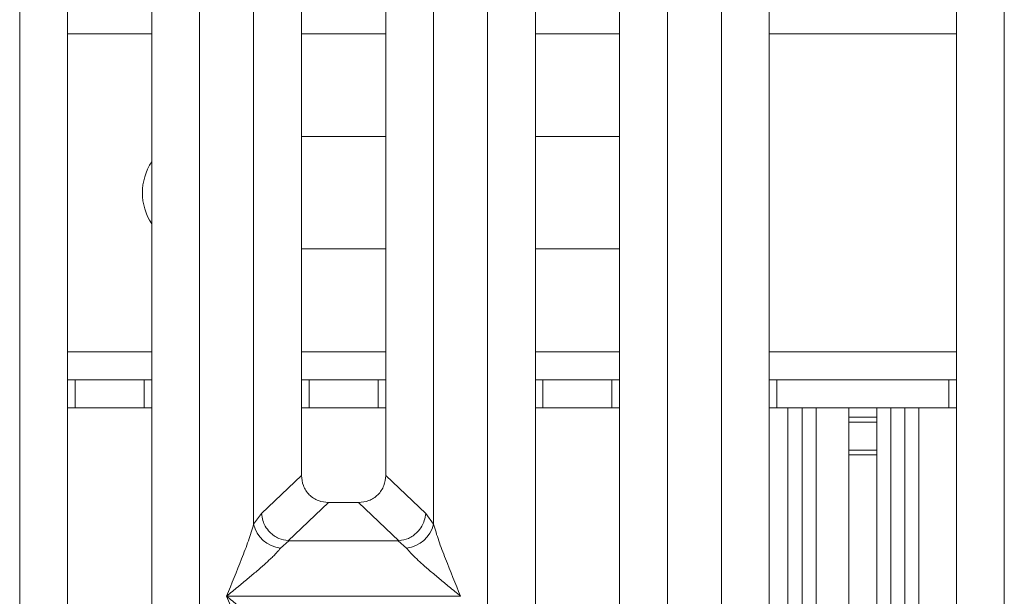
# Model space of a CAD drawing. Units: millimetres. Extents: x 5 to 415, y 5 to 292.
# Drawn here: x 112 to 120, y 90 to 95 of the extents above; entities that cross this region are included whole.
import ezdxf

# ---------------------------------------------------------------- set-up
doc = ezdxf.new("R2010")
doc.units = ezdxf.units.MM

msp = doc.modelspace()

# ---------------------------------------------------------------- linework, layer by layer
at = {"color": 7, "linetype": 'Continuous', "lineweight": 15}
for p, q in [((112.05679, 105.9619), (112.05679, 87.56166)), ((112.80679, 87.56166), (112.80679, 105.9619)), ((113.71376, 90.46552), (113.71376, 105.9619)), ((114.14012, 105.9619), (114.14012, 90.89749)), ((114.89012, 90.89749), (114.89012, 105.9619)), ((115.31649, 105.9619), (115.31649, 90.46552)), ((116.22346, 105.9619), (116.22346, 87.56166)), ((116.97346, 87.56166), (116.97346, 105.9619)), ((117.88042, 84.65517), (117.88042, 105.9619)), ((118.30679, 105.9619), (118.30679, 84.75906)), ((119.97346, 84.75906), (119.97346, 105.9619)), ((120.39982, 105.9619), (120.39982, 84.65517)), ((111.63042, 87.13219), (111.63042, 100.06016)), ((113.23316, 100.06016), (113.23316, 87.13219)), ((115.79709, 87.13219), (115.79709, 100.06016)), ((117.39982, 100.06016), (117.39982, 87.13219)), ((114.14012, 93.9157), (114.89012, 93.9157)), ((116.22346, 93.9157), (116.97346, 93.9157)), ((114.89012, 92.9157), (114.14012, 92.9157)), ((116.97346, 92.9157), (116.22346, 92.9157)), ((112.05679, 91.74904), (112.12432, 91.74904)), ((112.12432, 91.74904), (112.12432, 91.49904)), ((112.7387, 91.74904), (112.12432, 91.74904)), ((112.7387, 91.49904), (112.7387, 91.74904)), ((112.7387, 91.74904), (112.80679, 91.74904)), ((114.14012, 91.74904), (114.20765, 91.74904)), ((114.20765, 91.74904), (114.20765, 91.49904)), ((114.82203, 91.74904), (114.20765, 91.74904)), ((114.82203, 91.49904), (114.82203, 91.74904)), ((114.82203, 91.74904), (114.89012, 91.74904)), ((116.22346, 91.74904), (116.29098, 91.74904)), ((116.29098, 91.74904), (116.29098, 91.49904)), ((116.90536, 91.74904), (116.29098, 91.74904)), ((116.90536, 91.49904), (116.90536, 91.74904)), ((116.90536, 91.74904), (116.97346, 91.74904)), ((118.30679, 91.74904), (118.37432, 91.74904)), ((118.37432, 91.74904), (118.37432, 91.49904)), ((119.90536, 91.74904), (118.37432, 91.74904)), ((119.90536, 91.49904), (119.90536, 91.74904)), ((119.90536, 91.74904), (119.97346, 91.74904)), ((112.12432, 91.49904), (112.05679, 91.49904)), ((112.7387, 91.49904), (112.12432, 91.49904)), ((112.80679, 91.49904), (112.7387, 91.49904)), ((114.20765, 91.49904), (114.14012, 91.49904)), ((114.82203, 91.49904), (114.20765, 91.49904)), ((114.89012, 91.49904), (114.82203, 91.49904)), ((116.29098, 91.49904), (116.22346, 91.49904)), ((116.90536, 91.49904), (116.29098, 91.49904)), ((116.97346, 91.49904), (116.90536, 91.49904)), ((118.37432, 91.49904), (118.30679, 91.49904)), ((119.90536, 91.49904), (118.37432, 91.49904)), ((118.59817, 91.49904), (118.59817, 84.5952)), ((118.72317, 91.49904), (118.72317, 84.56638)), ((119.01484, 91.4157), (119.01484, 91.49904)), ((119.26484, 91.49904), (119.26484, 91.4157)), ((119.38984, 83.97404), (119.38984, 91.49904)), ((119.51484, 83.97404), (119.51484, 91.49904)), ((119.97346, 91.49904), (119.90536, 91.49904)), ((119.01484, 91.4157), (119.26484, 91.4157)), ((119.01484, 91.37404), (119.01484, 91.4157)), ((119.26484, 91.4157), (119.26484, 91.37404)), ((119.26484, 91.37404), (119.01484, 91.37404)), ((119.01484, 91.12404), (119.01484, 91.37404)), ((119.26484, 91.12404), (119.26484, 91.37404)), ((119.01484, 91.12404), (119.26484, 91.12404)), ((119.01484, 91.08237), (119.01484, 91.12404)), ((119.26484, 91.12404), (119.26484, 91.08237)), ((119.26484, 91.08237), (119.01484, 91.08237)), ((119.01484, 83.4157), (119.01484, 91.08237)), ((119.26484, 83.4157), (119.26484, 91.08237)), ((114.14012, 90.89749), (113.78403, 90.55987)), ((115.24622, 90.55987), (114.89012, 90.89749)), ((114.38138, 90.65717), (114.02174, 90.31619)), ((114.38138, 90.65717), (114.64887, 90.65717)), ((115.00851, 90.31619), (114.64887, 90.65717)), ((113.78403, 90.55987), (113.71376, 90.46552)), ((115.31649, 90.46552), (115.24622, 90.55987)), ((114.02784, 90.31597), (113.95406, 90.25156)), ((114.02174, 90.31619), (114.02784, 90.31597)), ((115.00241, 90.31597), (114.02784, 90.31597)), ((115.00851, 90.31619), (115.00241, 90.31597)), ((115.07619, 90.25156), (115.00241, 90.31597)), ((113.47346, 89.82364), (113.4742, 89.82258)), ((113.4742, 89.82258), (113.47346, 89.82153)), ((115.55604, 89.82258), (113.4742, 89.82258)), ((115.55604, 89.82258), (115.55679, 89.82364)), ((115.55679, 89.82153), (115.55604, 89.82258))]:
    msp.add_line(p, q, dxfattribs=at)
at = {"color": 8, "linetype": 'Continuous', "lineweight": 15}
for p, q in [((112.05679, 94.83237), (112.80679, 94.83237)), ((114.14012, 94.83237), (114.89012, 94.83237)), ((116.22346, 94.83237), (116.97346, 94.83237)), ((118.30679, 94.83237), (119.97346, 94.83237)), ((112.80679, 91.99904), (112.05679, 91.99904)), ((114.89012, 91.99904), (114.14012, 91.99904)), ((116.97346, 91.99904), (116.22346, 91.99904)), ((119.97346, 91.99904), (118.30679, 91.99904)), ((118.47317, 91.49904), (118.47317, 84.59587)), ((119.63984, 84.5952), (119.63984, 91.49904))]:
    msp.add_line(p, q, dxfattribs=at)
at = {"color": 7, "linetype": 'Continuous', "lineweight": 15}
for centre, radius, start, end in [((113.22317, 93.4157), 0.5, 146.384061, 213.615938), ((113.98225, 90.52515), 0.27504, 192.520917, 264.11601), ((115.048, 90.52515), 0.27504, 275.884017, 347.479093)]:
    msp.add_arc(centre, radius, start, end, dxfattribs=at)
for points, knots in [([(114.14012, 90.89749), (114.14325, 90.86673), (114.14804, 90.81963), (114.17777, 90.76325), (114.20854, 90.72533), (114.24662, 90.69467), (114.30323, 90.66504), (114.35051, 90.66028), (114.38138, 90.65717)], [0, 0, 0, 0, 0.2423024, 0.3710456, 0.4993663, 0.6275625, 0.7568229, 1, 1, 1, 1]), ([(114.64887, 90.65717), (114.67974, 90.66028), (114.72698, 90.66504), (114.7836, 90.69465), (114.82167, 90.72529), (114.85245, 90.76323), (114.8822, 90.8196), (114.887, 90.86673), (114.89012, 90.89749)], [0, 0, 0, 0, 0.2431771, 0.3722113, 0.5006339, 0.6287286, 0.7576975, 1, 1, 1, 1]), ([(113.78403, 90.55987), (113.787, 90.53815), (113.79237, 90.49903), (113.81865, 90.44197), (113.86255, 90.38363), (113.93317, 90.33209), (113.99317, 90.32132), (114.02174, 90.31619)], [0, 0, 0, 0, 0.1783731, 0.3213964, 0.5006289, 0.7621989, 1, 1, 1, 1]), ([(115.24622, 90.55987), (115.24324, 90.53815), (115.23788, 90.49903), (115.2116, 90.44197), (115.1677, 90.38363), (115.09708, 90.33209), (115.03708, 90.32132), (115.00851, 90.31619)], [0, 0, 0, 0, 0.1783608, 0.3213799, 0.5006289, 0.7621894, 1, 1, 1, 1]), ([(113.47346, 89.82364), (113.5187, 89.93479), (113.58657, 90.10156), (113.67076, 90.31908), (113.69944, 90.41675), (113.71376, 90.46552)], [0, 0, 0, 0, 0.5002154, 0.7504603, 1, 1, 1, 1]), ([(115.31649, 90.46552), (115.33081, 90.41675), (115.35949, 90.31908), (115.44367, 90.10156), (115.51155, 89.93479), (115.55679, 89.82364)], [0, 0, 0, 0, 0.2495397, 0.4997846, 1, 1, 1, 1]), ([(113.95406, 90.25156), (113.94297, 90.23758), (113.92568, 90.2158), (113.89289, 90.18233), (113.85731, 90.14786), (113.80741, 90.10253), (113.73911, 90.04315), (113.66043, 89.97705), (113.57005, 89.90257), (113.50747, 89.85144), (113.47346, 89.82364)], [0, 0, 0, 0, 0.1158967, 0.1806642, 0.2504065, 0.3670442, 0.5001419, 0.6587893, 0.8145226, 1, 1, 1, 1]), ([(115.55679, 89.82364), (115.52278, 89.85144), (115.46021, 89.90257), (115.36982, 89.97705), (115.29117, 90.04313), (115.22275, 90.10256), (115.16315, 90.1569), (115.11147, 90.20732), (115.08736, 90.23756), (115.07619, 90.25156)], [0, 0, 0, 0, 0.1854951, 0.3412478, 0.4999313, 0.6330342, 0.7497033, 0.8840802, 1, 1, 1, 1]), ([(113.71376, 89.17965), (113.69944, 89.22842), (113.67076, 89.32609), (113.58657, 89.54361), (113.5187, 89.71037), (113.47346, 89.82153)], [0, 0, 0, 0, 0.2495397, 0.4997846, 1, 1, 1, 1]), ([(113.47346, 89.82153), (113.50747, 89.79373), (113.57004, 89.7426), (113.66043, 89.66812), (113.73908, 89.60204), (113.8075, 89.54261), (113.8671, 89.48827), (113.91877, 89.43785), (113.94289, 89.40761), (113.95406, 89.39361)], [0, 0, 0, 0, 0.1854951, 0.3412478, 0.4999313, 0.6330342, 0.7497033, 0.8840802, 1, 1, 1, 1])]:
    msp.add_open_spline(points, degree=3, knots=knots, dxfattribs=at)

doc.saveas('drawing.dxf')
